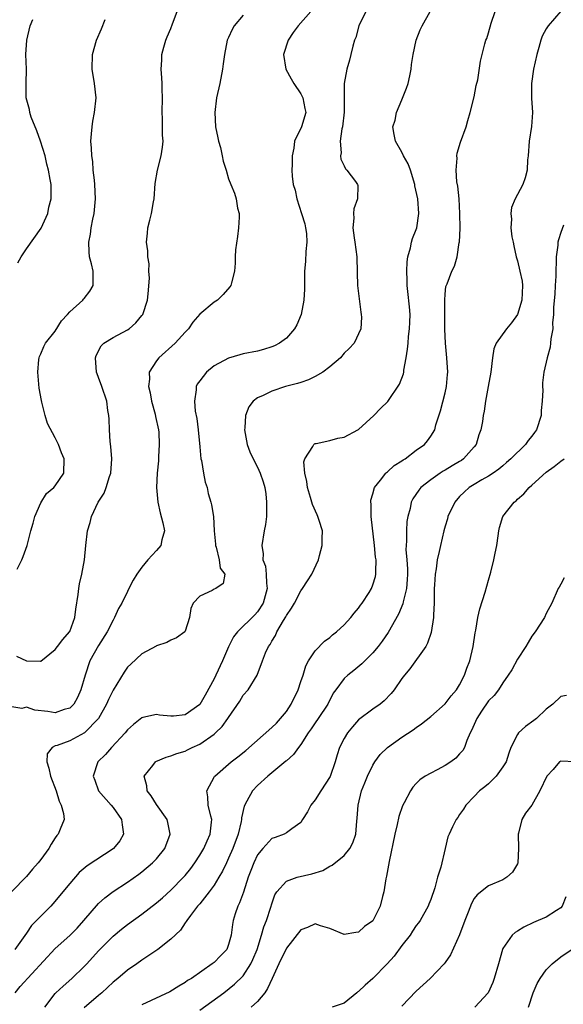
# Model space of a CAD drawing. Units: inches. Extents: x 2580000 to 2583000, y 1524000 to 1527000.
# Drawn here: x 2580772 to 2580847, y 1526471 to 1526608 of the extents above; entities that cross this region are included whole.
import ezdxf

# ---------------------------------------------------------------- set-up
doc = ezdxf.new("R2010")
doc.units = ezdxf.units.IN
doc.header["$MEASUREMENT"] = 0
doc.layers.add('LD25801524_2ft', color=31, linetype='Continuous')

msp = doc.modelspace()

# ---------------------------------------------------------------- linework, layer by layer
at = {"layer": 'LD25801524_2ft'}
for points, elevation in [([(2580812.38, 1526609), (2580810.64, 1526607), (2580809.94, 1526606.06), (2580809.27, 1526605), (2580808.61, 1526603), (2580808.92, 1526601), (2580809.65, 1526599.65), (2580810.04, 1526599), (2580811, 1526597.56), (2580811.29, 1526597), (2580811.55, 1526595.55), (2580811.72, 1526595), (2580811.09, 1526593), (2580810.15, 1526591), (2580810.04, 1526590.04), (2580809.8, 1526589), (2580809.79, 1526587.79), (2580809.76, 1526587), (2580809.82, 1526586.18), (2580809.96, 1526585), (2580810.21, 1526584.21), (2580810.43, 1526583), (2580811.1, 1526581), (2580811.54, 1526579.54), (2580811.67, 1526579), (2580811.77, 1526578.23), (2580811.85, 1526577), (2580811.7, 1526575.7), (2580811.65, 1526574.35), (2580811.52, 1526573), (2580811.5, 1526571.5), (2580811.52, 1526570.48), (2580811.43, 1526569), (2580811.03, 1526566.97), (2580810.44, 1526565.56), (2580810.11, 1526565), (2580809, 1526563.7), (2580808.06, 1526563), (2580807.36, 1526562.64), (2580807, 1526562.5), (2580805.85, 1526562.15), (2580805, 1526561.93), (2580803, 1526561.53), (2580802.58, 1526561.42), (2580801, 1526560.94), (2580799, 1526559.86), (2580797.92, 1526559), (2580797, 1526557.79), (2580796.67, 1526557.33), (2580796.53, 1526557), (2580796.53, 1526556.53), (2580796.28, 1526555), (2580796.39, 1526553.61), (2580796.59, 1526552.59), (2580796.78, 1526551), (2580797, 1526548.64), (2580797.18, 1526547), (2580797.24, 1526546.76), (2580797.55, 1526545), (2580797.78, 1526543.78), (2580798.03, 1526543), (2580798.17, 1526542.17), (2580798.56, 1526541), (2580798.62, 1526540.62), (2580798.93, 1526539), (2580799.02, 1526537), (2580799.18, 1526535.18), (2580799.17, 1526535), (2580799.26, 1526534.74), (2580799.69, 1526533), (2580799.82, 1526531.82), (2580800.48, 1526531), (2580800.27, 1526529.73), (2580799.24, 1526529), (2580799, 1526528.91), (2580798.74, 1526528.74), (2580797, 1526527.97), (2580796.1, 1526527), (2580795.77, 1526526.23), (2580795.6, 1526525), (2580795, 1526523.12), (2580794.92, 1526523), (2580793.81, 1526522.19), (2580793, 1526521.86), (2580792.47, 1526521.53), (2580791, 1526521.1), (2580790.95, 1526521.05), (2580789, 1526519.97), (2580787.48, 1526518.52), (2580787, 1526518.1), (2580786.55, 1526517.45), (2580785, 1526514.94), (2580784.37, 1526513.63), (2580784.1, 1526513), (2580782.99, 1526511), (2580781.03, 1526509), (2580779, 1526507.93), (2580777.28, 1526507.28), (2580777, 1526507.21), (2580776.57, 1526507), (2580775.9, 1526506.1), (2580775.83, 1526505), (2580776.12, 1526504.12), (2580776.34, 1526503), (2580777.11, 1526501), (2580777.53, 1526499.53), (2580777.83, 1526499), (2580778.16, 1526497.84), (2580778.22, 1526497), (2580777.68, 1526495.68), (2580777.42, 1526495), (2580777.22, 1526494.78), (2580777, 1526494.46), (2580776.43, 1526493.57), (2580776.13, 1526493), (2580775, 1526491.46), (2580774.64, 1526491), (2580773.86, 1526490.14), (2580773, 1526489.12), (2580771, 1526487.04)], 8208), ([(2580803, 1526608.49), (2580801.77, 1526607), (2580801.5, 1526606.5), (2580801, 1526605.37), (2580800.81, 1526605), (2580800.42, 1526603), (2580800.25, 1526601.75), (2580800.18, 1526601), (2580799.78, 1526599), (2580799.34, 1526597), (2580799.11, 1526595), (2580799.21, 1526593), (2580799.49, 1526591.49), (2580799.61, 1526591), (2580799.88, 1526590.12), (2580800.12, 1526589), (2580800.24, 1526588.24), (2580800.65, 1526587), (2580801, 1526585.79), (2580801.3, 1526585), (2580801.82, 1526583.82), (2580802.07, 1526583), (2580802.25, 1526581.75), (2580802.46, 1526581), (2580802.48, 1526580.48), (2580802.37, 1526579), (2580802.22, 1526577.78), (2580801.94, 1526575.94), (2580801.9, 1526575), (2580801.91, 1526574.09), (2580801.81, 1526573), (2580801.4, 1526571.4), (2580801.32, 1526571), (2580801.19, 1526570.81), (2580800.24, 1526569.76), (2580799.48, 1526569), (2580799, 1526568.68), (2580797, 1526567.03), (2580796.06, 1526565.94), (2580795.44, 1526565), (2580795, 1526564.55), (2580793.61, 1526563), (2580791.32, 1526561), (2580791, 1526560.58), (2580789.99, 1526559), (2580790.03, 1526558.03), (2580789.91, 1526557), (2580790.12, 1526556.12), (2580790.33, 1526555), (2580790.83, 1526553.17), (2580790.88, 1526552.88), (2580791.29, 1526551), (2580791.32, 1526550.68), (2580791.41, 1526549), (2580791.29, 1526547.29), (2580791.28, 1526546.72), (2580791.11, 1526545), (2580791.03, 1526543), (2580791.19, 1526541), (2580791.52, 1526539.52), (2580791.9, 1526538.1), (2580792.11, 1526537), (2580791.77, 1526535.77), (2580791.61, 1526535), (2580791, 1526534.29), (2580789.82, 1526533), (2580789, 1526531.98), (2580788.3, 1526531), (2580787.8, 1526530.2), (2580787.21, 1526529), (2580787, 1526528.62), (2580786.22, 1526527), (2580785.77, 1526526.23), (2580785.22, 1526525), (2580785, 1526524.64), (2580784.19, 1526523), (2580783, 1526521.12), (2580781.8, 1526519), (2580781.12, 1526517), (2580780.56, 1526515), (2580780.07, 1526513.93), (2580779.56, 1526513), (2580779, 1526512.43), (2580778.24, 1526512.24), (2580777, 1526511.8), (2580775.96, 1526511.96), (2580774.16, 1526512.16), (2580773, 1526512.57), (2580772.38, 1526512.38), (2580771, 1526512.61)], 8210), ([(2580819.99, 1526609), (2580819.06, 1526607), (2580818.62, 1526605.38), (2580818.45, 1526605), (2580818.19, 1526604.19), (2580817.94, 1526603), (2580817.75, 1526602.25), (2580817.36, 1526601), (2580817, 1526599), (2580817.02, 1526597), (2580817.01, 1526595.01), (2580816.79, 1526593), (2580816.7, 1526592.7), (2580816.46, 1526591), (2580816.6, 1526589.4), (2580816.49, 1526589), (2580816.54, 1526588.54), (2580817, 1526587.58), (2580817.18, 1526587.18), (2580817.4, 1526587), (2580818.57, 1526585.43), (2580818.87, 1526585), (2580818.89, 1526584.89), (2580818.84, 1526583), (2580818.36, 1526581.64), (2580818.32, 1526581), (2580818.35, 1526580.35), (2580818.22, 1526579), (2580818.4, 1526577.6), (2580818.5, 1526577), (2580818.74, 1526575), (2580818.79, 1526572.79), (2580818.86, 1526571), (2580819.31, 1526567.31), (2580819.38, 1526567), (2580819.39, 1526566.61), (2580819.31, 1526565), (2580818.38, 1526563), (2580817.71, 1526562.29), (2580817, 1526561.62), (2580816.51, 1526561), (2580815, 1526559.74), (2580814.04, 1526559), (2580813, 1526558.38), (2580812.06, 1526557.94), (2580811, 1526557.58), (2580810.56, 1526557.44), (2580808.88, 1526557), (2580807, 1526556.39), (2580805.77, 1526555.77), (2580805, 1526555.45), (2580804.39, 1526555), (2580803.8, 1526554.2), (2580803.36, 1526553), (2580803.27, 1526551.27), (2580803.22, 1526551), (2580803.58, 1526549), (2580803.96, 1526547.96), (2580804.4, 1526547), (2580805, 1526545.85), (2580805.39, 1526545), (2580805.79, 1526543.79), (2580806.02, 1526543), (2580806.15, 1526542.15), (2580806.27, 1526541), (2580806.24, 1526539), (2580806.12, 1526537.88), (2580805.95, 1526537), (2580805.61, 1526535), (2580805.81, 1526533.81), (2580805.76, 1526533), (2580806.12, 1526532.12), (2580806.21, 1526531), (2580806.23, 1526529.77), (2580806.33, 1526529), (2580805.77, 1526527), (2580805, 1526525.77), (2580804.63, 1526525.37), (2580802.24, 1526523), (2580801.67, 1526522.33), (2580801, 1526520.93), (2580800.17, 1526519), (2580799.25, 1526517), (2580799, 1526516.51), (2580797.76, 1526514.24), (2580797, 1526512.94), (2580795, 1526511.53), (2580793.35, 1526511.35), (2580793, 1526511.33), (2580791.45, 1526511.45), (2580791, 1526511.54), (2580789.13, 1526511.13), (2580789, 1526511.11), (2580787.82, 1526510.18), (2580787, 1526509.42), (2580786.68, 1526509), (2580784.77, 1526507), (2580783.96, 1526506.04), (2580782.91, 1526505), (2580782.26, 1526503), (2580782.47, 1526502.47), (2580782.99, 1526501), (2580784.72, 1526499), (2580785, 1526498.66), (2580786.19, 1526497), (2580786.27, 1526496.27), (2580786.45, 1526495), (2580785.93, 1526494.07), (2580785.08, 1526493), (2580785, 1526492.94), (2580781.4, 1526490.6), (2580780.32, 1526489.68), (2580779, 1526488.16), (2580776.68, 1526485.32), (2580776.39, 1526485), (2580775, 1526483.63), (2580774.41, 1526483), (2580773.7, 1526482.3), (2580773, 1526481.24), (2580771.4, 1526479)], 8206), ([(2580771.43, 1526473), (2580772.14, 1526473.86), (2580777, 1526479.15), (2580779, 1526480.93), (2580780.03, 1526481.97), (2580780.95, 1526483), (2580783, 1526485.37), (2580783.85, 1526486.15), (2580785, 1526487.05), (2580787, 1526488.34), (2580788.57, 1526489.43), (2580789, 1526489.76), (2580790.48, 1526491), (2580791, 1526491.55), (2580792.17, 1526493), (2580792.93, 1526495), (2580792.6, 1526496.6), (2580792.5, 1526497), (2580791, 1526499.09), (2580790.29, 1526500.29), (2580789.72, 1526501), (2580789.69, 1526501.69), (2580789.33, 1526503), (2580790.5, 1526504.5), (2580790.87, 1526505), (2580790.94, 1526505.06), (2580792.35, 1526505.65), (2580793, 1526505.83), (2580793.84, 1526506.16), (2580795, 1526506.5), (2580795.32, 1526506.68), (2580795.96, 1526507), (2580797, 1526507.47), (2580799, 1526508.85), (2580799.19, 1526509), (2580800.12, 1526509.88), (2580800.92, 1526511), (2580801, 1526511.14), (2580802.57, 1526513.43), (2580803, 1526514.22), (2580803.7, 1526515), (2580804.98, 1526517.02), (2580805.69, 1526519), (2580806.1, 1526520.1), (2580806.54, 1526521), (2580806.75, 1526521.25), (2580807, 1526521.74), (2580807.48, 1526522.52), (2580807.68, 1526523), (2580808.6, 1526524.6), (2580808.91, 1526525.09), (2580809, 1526525.29), (2580809.71, 1526526.29), (2580810.13, 1526527), (2580811, 1526528.7), (2580811.25, 1526529), (2580811.91, 1526530.09), (2580812.53, 1526531), (2580813.45, 1526533), (2580813.58, 1526533.58), (2580813.97, 1526535), (2580813.96, 1526535.96), (2580813.99, 1526537), (2580813.56, 1526538.44), (2580813.37, 1526539), (2580813.25, 1526539.25), (2580812.64, 1526540.64), (2580812.35, 1526541.65), (2580811.93, 1526543), (2580811.85, 1526543.85), (2580811.57, 1526545), (2580811.42, 1526546.58), (2580811.55, 1526547), (2580812.69, 1526548.69), (2580812.82, 1526549), (2580812.91, 1526549.09), (2580813, 1526549.12), (2580813.13, 1526549.13), (2580815, 1526549.53), (2580816.15, 1526549.85), (2580817, 1526550), (2580818.89, 1526551), (2580819, 1526551.07), (2580821.13, 1526553), (2580822.03, 1526553.97), (2580823.05, 1526554.95), (2580824.66, 1526557.34), (2580825.21, 1526558.79), (2580825.25, 1526559), (2580825.27, 1526559.27), (2580825.6, 1526561), (2580825.8, 1526562.2), (2580825.85, 1526563), (2580825.94, 1526563.94), (2580826.07, 1526565), (2580826.09, 1526565.91), (2580826.13, 1526567), (2580826.06, 1526568.06), (2580825.81, 1526570.19), (2580825.73, 1526571), (2580825.73, 1526571.73), (2580825.68, 1526573), (2580825.72, 1526574.28), (2580825.84, 1526575), (2580826.21, 1526576.21), (2580826.35, 1526577), (2580826.49, 1526577.51), (2580827, 1526578.75), (2580827.08, 1526579), (2580827.36, 1526581), (2580827.19, 1526583), (2580826.81, 1526584.81), (2580826.79, 1526585), (2580826.19, 1526587), (2580825.88, 1526587.88), (2580825.23, 1526589), (2580825, 1526589.5), (2580824.11, 1526591), (2580823.94, 1526591.94), (2580823.77, 1526593), (2580824.06, 1526593.94), (2580824.27, 1526595), (2580825, 1526596.73), (2580825.65, 1526598.35), (2580825.85, 1526599), (2580826.08, 1526600.08), (2580826.29, 1526601), (2580826.35, 1526601.65), (2580826.56, 1526603), (2580827, 1526605), (2580827.55, 1526606.45), (2580827.81, 1526607), (2580828.91, 1526609)], 8204), ([(2580771.63, 1526519.63), (2580773, 1526518.98), (2580774.95, 1526518.95), (2580775, 1526518.93), (2580777, 1526520.58), (2580777.29, 1526521), (2580778.03, 1526521.97), (2580778.97, 1526523), (2580779, 1526523.06), (2580779.73, 1526525), (2580779.85, 1526526.15), (2580780.17, 1526528.17), (2580780.24, 1526529), (2580780.35, 1526529.65), (2580780.69, 1526531), (2580781.06, 1526533), (2580781.24, 1526535), (2580781.48, 1526537), (2580781.82, 1526538.18), (2580782.01, 1526539), (2580782.94, 1526541), (2580783.76, 1526542.24), (2580784.06, 1526543), (2580784.52, 1526544.52), (2580784.7, 1526545), (2580784.81, 1526547), (2580784.7, 1526548.7), (2580784.59, 1526549.41), (2580784.51, 1526551), (2580784.48, 1526552.48), (2580784.42, 1526553), (2580784.3, 1526553.7), (2580784.13, 1526555), (2580783.45, 1526557), (2580783, 1526558.26), (2580782.79, 1526558.79), (2580782.73, 1526559), (2580782.59, 1526561), (2580782.68, 1526561.32), (2580783.34, 1526562.66), (2580783.72, 1526563), (2580785, 1526563.79), (2580787, 1526564.85), (2580787.22, 1526565), (2580788.16, 1526565.84), (2580789, 1526566.84), (2580789.12, 1526567), (2580789.76, 1526569), (2580789.87, 1526569.87), (2580790.04, 1526572.04), (2580789.97, 1526573), (2580790, 1526574), (2580789.82, 1526575), (2580789.81, 1526575.81), (2580789.65, 1526577), (2580789.75, 1526578.25), (2580789.82, 1526579), (2580790.08, 1526580.08), (2580790.32, 1526581), (2580790.6, 1526582.6), (2580790.69, 1526583), (2580790.85, 1526585.15), (2580791.14, 1526587), (2580791.66, 1526589), (2580791.84, 1526590.16), (2580791.93, 1526591), (2580791.86, 1526591.86), (2580791.86, 1526594.14), (2580791.81, 1526595), (2580791.85, 1526597), (2580791.8, 1526598.2), (2580791.82, 1526599), (2580791.78, 1526599.78), (2580791.68, 1526601), (2580791.77, 1526602.23), (2580791.77, 1526603), (2580792.04, 1526604.04), (2580792.32, 1526605), (2580792.51, 1526605.49), (2580793, 1526606.61), (2580793.25, 1526607.25), (2580793.86, 1526609)], 8212), ([(2580775.54, 1526471), (2580777, 1526472.89), (2580777.1, 1526473), (2580778.08, 1526473.92), (2580779.3, 1526475), (2580781, 1526476.63), (2580781.36, 1526477), (2580783, 1526478.79), (2580785, 1526480.84), (2580786.18, 1526481.82), (2580787, 1526482.44), (2580789, 1526483.87), (2580791, 1526485.44), (2580791.83, 1526486.17), (2580793, 1526487.24), (2580794.76, 1526489), (2580795, 1526489.27), (2580795.77, 1526490.23), (2580796.32, 1526491), (2580797, 1526492.05), (2580797.56, 1526493), (2580798.05, 1526494.05), (2580798.47, 1526495), (2580798.65, 1526496.65), (2580798.67, 1526497), (2580798.53, 1526497.47), (2580798.19, 1526499), (2580798.15, 1526500.15), (2580797.99, 1526501), (2580799.05, 1526502.95), (2580799.09, 1526503), (2580801.37, 1526505), (2580802.29, 1526505.71), (2580803.41, 1526506.59), (2580807, 1526509.76), (2580807.63, 1526510.37), (2580808.2, 1526511), (2580809, 1526511.98), (2580809.68, 1526513), (2580810.63, 1526515), (2580811, 1526516.12), (2580811.31, 1526517), (2580811.69, 1526518.31), (2580812.09, 1526519), (2580813, 1526520.4), (2580814.27, 1526521.73), (2580815, 1526522.24), (2580815.4, 1526522.6), (2580815.93, 1526523), (2580817, 1526523.99), (2580817.91, 1526525), (2580818.38, 1526525.62), (2580819, 1526526.31), (2580819.28, 1526526.72), (2580819.49, 1526527), (2580820.45, 1526528.45), (2580820.79, 1526529), (2580821, 1526529.53), (2580821.33, 1526530.67), (2580821.4, 1526531), (2580821.38, 1526531.38), (2580821.43, 1526533), (2580821.37, 1526533.37), (2580821.23, 1526535), (2580820.77, 1526539), (2580820.77, 1526540.77), (2580820.71, 1526541), (2580820.72, 1526541.28), (2580821, 1526542.13), (2580821.2, 1526543), (2580822.05, 1526544.05), (2580822.76, 1526545), (2580822.88, 1526545.12), (2580823, 1526545.19), (2580823.93, 1526546.07), (2580825, 1526546.71), (2580825.16, 1526546.84), (2580825.44, 1526547), (2580827, 1526548.19), (2580828.14, 1526549), (2580828.53, 1526549.47), (2580829, 1526550.14), (2580829.55, 1526551), (2580829.72, 1526551.72), (2580830.37, 1526553.63), (2580831, 1526556.13), (2580831.2, 1526557), (2580831.33, 1526558.67), (2580831.36, 1526559), (2580831.24, 1526561), (2580831.04, 1526563), (2580830.96, 1526564.96), (2580830.95, 1526569), (2580831, 1526569.8), (2580831.11, 1526570.89), (2580831.26, 1526571.26), (2580831.92, 1526573), (2580832.29, 1526573.71), (2580832.68, 1526575), (2580832.95, 1526576.95), (2580832.98, 1526577.02), (2580833.05, 1526578.95), (2580833.04, 1526581), (2580832.94, 1526583), (2580832.77, 1526584.77), (2580832.63, 1526585.37), (2580832.51, 1526587), (2580832.66, 1526588.66), (2580832.61, 1526589), (2580832.64, 1526589.36), (2580833.11, 1526590.89), (2580833.89, 1526593), (2580834.12, 1526593.88), (2580834.46, 1526595), (2580835, 1526597.17), (2580835.29, 1526598.71), (2580835.5, 1526599.5), (2580835.91, 1526602.09), (2580836.12, 1526603), (2580836.5, 1526604.5), (2580836.64, 1526605), (2580836.77, 1526605.23), (2580837, 1526606.01), (2580837.37, 1526607.37), (2580837.91, 1526609)], 8202), ([(2580847, 1526609.05), (2580845.24, 1526607), (2580845, 1526606.59), (2580844.44, 1526605.56), (2580844.25, 1526605), (2580843.98, 1526603.98), (2580843.68, 1526603), (2580843.23, 1526601), (2580842.94, 1526599), (2580842.96, 1526597.04), (2580842.95, 1526596.95), (2580843.09, 1526595), (2580842.94, 1526593.06), (2580842.63, 1526591), (2580842.5, 1526589), (2580842.42, 1526588.42), (2580842.36, 1526587), (2580842.08, 1526585.92), (2580841.74, 1526585), (2580841, 1526583.6), (2580840.71, 1526583), (2580840.2, 1526581.8), (2580840.11, 1526581), (2580840.2, 1526580.2), (2580840.1, 1526579), (2580840.25, 1526577.75), (2580840.39, 1526577), (2580840.52, 1526576.52), (2580840.83, 1526575), (2580841, 1526574.45), (2580841.35, 1526573), (2580841.64, 1526571.63), (2580841.69, 1526571), (2580841.62, 1526569), (2580841.02, 1526566.98), (2580840.17, 1526565.83), (2580839.47, 1526565), (2580838.05, 1526563), (2580837.75, 1526562.25), (2580837.55, 1526561), (2580837.31, 1526559), (2580836.97, 1526557), (2580836.6, 1526555), (2580836.39, 1526553.61), (2580836.27, 1526553), (2580836.18, 1526552.18), (2580835.95, 1526551), (2580835.68, 1526550.32), (2580835.27, 1526549), (2580835, 1526548.66), (2580833.55, 1526547), (2580833.24, 1526546.76), (2580833, 1526546.61), (2580831.98, 1526546.02), (2580831, 1526545.4), (2580830.73, 1526545.27), (2580830.32, 1526545), (2580829, 1526544.07), (2580827.63, 1526543), (2580827.34, 1526542.66), (2580826.53, 1526541.47), (2580826.3, 1526541), (2580826.13, 1526540.13), (2580825.82, 1526539), (2580825.7, 1526538.3), (2580825.62, 1526537), (2580825.64, 1526535.64), (2580825.58, 1526535), (2580825.56, 1526534.44), (2580825.68, 1526533), (2580825.76, 1526531.76), (2580825.77, 1526531), (2580825.75, 1526530.25), (2580825.64, 1526529), (2580825.16, 1526527.16), (2580825.12, 1526526.88), (2580824.53, 1526525.47), (2580823.08, 1526522.92), (2580822.27, 1526521.73), (2580821.7, 1526521), (2580821, 1526520.12), (2580819.44, 1526518.56), (2580818.34, 1526517.66), (2580817.5, 1526517), (2580817, 1526516.53), (2580815.85, 1526515), (2580815.5, 1526514.5), (2580814.73, 1526513), (2580813.41, 1526511), (2580813, 1526510.42), (2580812.44, 1526509.56), (2580812.01, 1526509), (2580811, 1526507.42), (2580810.67, 1526507), (2580809.99, 1526506.01), (2580809, 1526505.16), (2580808.92, 1526505.08), (2580806.44, 1526503), (2580805, 1526501.7), (2580804.33, 1526501), (2580803.54, 1526499.54), (2580803.14, 1526498.86), (2580802.78, 1526497.22), (2580802.79, 1526497), (2580802.75, 1526496.75), (2580802.33, 1526495), (2580801.59, 1526493), (2580801, 1526491.63), (2580800.69, 1526491), (2580800.16, 1526489.84), (2580799.67, 1526489), (2580799, 1526487.9), (2580798.33, 1526487), (2580797, 1526485.34), (2580796.69, 1526485), (2580795.72, 1526483.72), (2580795.2, 1526483), (2580795.13, 1526482.87), (2580795, 1526482.71), (2580794.32, 1526481.68), (2580793, 1526480.41), (2580791.21, 1526479), (2580789, 1526477.51), (2580788.29, 1526477), (2580787, 1526476.14), (2580785.67, 1526475), (2580785, 1526474.45), (2580783.44, 1526473), (2580783, 1526472.64), (2580781, 1526470.89)], 8200), ([(2580771.71, 1526531.71), (2580772.36, 1526533), (2580772.55, 1526533.45), (2580773.09, 1526535), (2580773.62, 1526537), (2580773.93, 1526538.07), (2580774.17, 1526539), (2580775, 1526540.91), (2580775.8, 1526542.2), (2580776.79, 1526543), (2580777, 1526543.25), (2580778.19, 1526545), (2580778.25, 1526547), (2580777.84, 1526547.84), (2580777.43, 1526549), (2580777, 1526549.9), (2580775.91, 1526551.91), (2580775.59, 1526553), (2580775.14, 1526554.86), (2580775.07, 1526555.07), (2580774.79, 1526556.79), (2580774.58, 1526559), (2580774.74, 1526560.74), (2580774.76, 1526561), (2580774.82, 1526561.18), (2580775, 1526561.54), (2580775.43, 1526562.57), (2580775.65, 1526563), (2580777, 1526564.68), (2580777.88, 1526566.12), (2580778.71, 1526567), (2580779, 1526567.34), (2580780.82, 1526569), (2580780.89, 1526569.11), (2580781, 1526569.22), (2580781.77, 1526570.23), (2580782.25, 1526571), (2580782.25, 1526572.25), (2580782.27, 1526573), (2580782, 1526574), (2580781.76, 1526575), (2580781.68, 1526575.68), (2580781.64, 1526577), (2580781.89, 1526578.11), (2580781.98, 1526579), (2580782.2, 1526580.2), (2580782.39, 1526581), (2580782.51, 1526582.51), (2580782.57, 1526583), (2580782.49, 1526585), (2580782.41, 1526585.59), (2580782.27, 1526587), (2580782.19, 1526588.19), (2580782.05, 1526589), (2580782.04, 1526590.04), (2580781.94, 1526591), (2580782.04, 1526592.04), (2580782.09, 1526593), (2580782.22, 1526593.78), (2580782.45, 1526595), (2580782.67, 1526597), (2580782.43, 1526599), (2580782.1, 1526601), (2580782.16, 1526603), (2580782.71, 1526605), (2580783.4, 1526606.6), (2580783.89, 1526607.89)], 8214), ([(2580771.83, 1526574.17), (2580772.27, 1526575), (2580773, 1526576.08), (2580775.05, 1526578.95), (2580775.98, 1526581), (2580776.13, 1526581.87), (2580776.42, 1526583), (2580776.44, 1526584.44), (2580776.42, 1526585), (2580776.31, 1526585.69), (2580776.08, 1526587), (2580775.83, 1526587.83), (2580775.59, 1526589), (2580774.97, 1526591), (2580774.45, 1526592.45), (2580773.67, 1526594.33), (2580773.46, 1526595), (2580773.42, 1526595.42), (2580772.99, 1526597.01), (2580772.99, 1526599), (2580773.01, 1526601), (2580772.93, 1526603), (2580773.07, 1526605), (2580773.54, 1526607), (2580773.88, 1526607.88)], 8216), ([(2580847.36, 1526579.36), (2580847, 1526578.34), (2580846.67, 1526577.33), (2580846.6, 1526577), (2580846.59, 1526576.59), (2580846.35, 1526575), (2580846.38, 1526574.38), (2580846.32, 1526573), (2580846.31, 1526572.31), (2580846.25, 1526571), (2580846.17, 1526569.83), (2580846, 1526568), (2580845.99, 1526567), (2580845.85, 1526565.85), (2580845.89, 1526565), (2580845.62, 1526563.62), (2580845.6, 1526563), (2580845.52, 1526562.48), (2580845.1, 1526561), (2580844.66, 1526559), (2580844.47, 1526557.53), (2580844.47, 1526557), (2580844.51, 1526556.51), (2580844.45, 1526555), (2580844.31, 1526553.69), (2580844.29, 1526553), (2580843.63, 1526551), (2580843.38, 1526550.62), (2580843, 1526550.11), (2580842.49, 1526549.51), (2580842.12, 1526549), (2580840.08, 1526547), (2580839.5, 1526546.5), (2580839, 1526546.04), (2580838.44, 1526545.56), (2580837.63, 1526545), (2580837, 1526544.6), (2580836.07, 1526544.07), (2580835, 1526543.42), (2580834.34, 1526543), (2580833.64, 1526542.36), (2580833, 1526541.75), (2580832.32, 1526541), (2580831.38, 1526539), (2580831.31, 1526538.69), (2580831, 1526537.66), (2580830.82, 1526537), (2580830.34, 1526535), (2580830.17, 1526534.17), (2580829.88, 1526533), (2580829.73, 1526531.73), (2580829.59, 1526531), (2580829.53, 1526529.53), (2580829.49, 1526529), (2580829.47, 1526527), (2580829.38, 1526525.38), (2580829.39, 1526525), (2580829.07, 1526522.93), (2580828.57, 1526521.43), (2580828.32, 1526521), (2580826.11, 1526517.89), (2580825.35, 1526517), (2580825, 1526516.55), (2580823.92, 1526515), (2580823.53, 1526514.47), (2580822.55, 1526513.45), (2580821.99, 1526513), (2580821, 1526512.3), (2580819, 1526510.8), (2580818.15, 1526509.85), (2580817.47, 1526509), (2580817, 1526508.22), (2580816.37, 1526507), (2580816.04, 1526505.96), (2580815.78, 1526505), (2580815.05, 1526502.95), (2580813.77, 1526501), (2580813, 1526499.75), (2580812.39, 1526499), (2580811.93, 1526498.07), (2580811.24, 1526497), (2580811, 1526496.58), (2580809.74, 1526495.74), (2580809, 1526495.17), (2580808.68, 1526495), (2580807.47, 1526494.53), (2580807, 1526494.39), (2580805.76, 1526493), (2580805, 1526492.1), (2580804.48, 1526491), (2580804.07, 1526489.93), (2580803.73, 1526489), (2580803.06, 1526486.94), (2580802.53, 1526485.47), (2580802.28, 1526485), (2580801.93, 1526483.93), (2580801.63, 1526483), (2580801.53, 1526482.47), (2580801.34, 1526481), (2580801, 1526479.67), (2580800.74, 1526479), (2580799.87, 1526478.13), (2580799, 1526477.2), (2580798.75, 1526477), (2580795.87, 1526475), (2580795.32, 1526474.68), (2580795, 1526474.41), (2580794.1, 1526473.9), (2580792.87, 1526473.13), (2580789, 1526471.35)], 8198), ([(2580797, 1526470.57), (2580800.33, 1526473), (2580801.83, 1526474.17), (2580803, 1526475.36), (2580804.08, 1526477), (2580804.38, 1526477.62), (2580804.94, 1526479), (2580805.58, 1526481), (2580805.88, 1526482.12), (2580806.26, 1526483), (2580806.87, 1526484.87), (2580807, 1526485.33), (2580807.42, 1526486.58), (2580807.67, 1526487), (2580809, 1526488.48), (2580810.49, 1526489), (2580812.53, 1526489.47), (2580814.05, 1526489.95), (2580815, 1526490.55), (2580815.33, 1526490.67), (2580817, 1526492.04), (2580817.8, 1526493), (2580818.21, 1526493.79), (2580818.61, 1526495), (2580818.77, 1526496.77), (2580818.82, 1526497.18), (2580818.94, 1526499), (2580819.42, 1526501), (2580819.89, 1526502.11), (2580820.24, 1526503), (2580821, 1526504.55), (2580821.26, 1526505), (2580821.98, 1526506.02), (2580823.01, 1526506.99), (2580825, 1526508.4), (2580826.57, 1526509.43), (2580827, 1526509.78), (2580827.73, 1526510.27), (2580829, 1526511.3), (2580831, 1526513.06), (2580831.84, 1526514.16), (2580832.57, 1526515), (2580833, 1526515.69), (2580833.68, 1526517), (2580834, 1526518), (2580834.4, 1526519), (2580834.87, 1526521), (2580835.14, 1526522.86), (2580835.23, 1526523.23), (2580835.52, 1526525), (2580835.78, 1526526.22), (2580836.52, 1526528.52), (2580837, 1526530.17), (2580837.3, 1526531.3), (2580837.72, 1526533), (2580837.94, 1526533.94), (2580838.14, 1526535), (2580838.34, 1526536.34), (2580838.41, 1526537), (2580838.53, 1526537.47), (2580839, 1526539), (2580840.55, 1526541), (2580840.81, 1526541.19), (2580841, 1526541.39), (2580841.88, 1526542.12), (2580842.62, 1526543), (2580843, 1526543.36), (2580845, 1526545.15), (2580846.09, 1526545.91), (2580847, 1526546.68), (2580847.48, 1526547)], 8196), ([(2580847.48, 1526530.52), (2580847, 1526529.6), (2580846.79, 1526529.21), (2580846.66, 1526529), (2580845.75, 1526527), (2580845, 1526525.55), (2580844.74, 1526525), (2580843.45, 1526523), (2580843, 1526522.42), (2580842.47, 1526521.53), (2580842.18, 1526521), (2580841, 1526519.24), (2580840.23, 1526517.77), (2580839.74, 1526517), (2580839, 1526515.95), (2580838.4, 1526515), (2580837.79, 1526514.21), (2580837, 1526513.45), (2580836.04, 1526512.04), (2580835.36, 1526511), (2580835, 1526510.19), (2580834.66, 1526509.34), (2580834.44, 1526509), (2580833.98, 1526507.98), (2580833.66, 1526507), (2580833.42, 1526506.58), (2580833, 1526506.09), (2580832.48, 1526505.52), (2580831.8, 1526505), (2580831, 1526504.48), (2580829.88, 1526503.88), (2580829, 1526503.43), (2580828.23, 1526503), (2580827.49, 1526502.51), (2580827, 1526502.02), (2580826.53, 1526501.47), (2580826.21, 1526501), (2580825.32, 1526499.32), (2580825.08, 1526498.92), (2580824.57, 1526497.43), (2580824.34, 1526496.34), (2580824.01, 1526495), (2580823.22, 1526491.21), (2580822.86, 1526489.14), (2580822.77, 1526488.77), (2580822.52, 1526487), (2580822.33, 1526486.33), (2580822.01, 1526485), (2580821, 1526482.98), (2580819.83, 1526482.17), (2580819, 1526481.39), (2580818.64, 1526481.36), (2580817, 1526481.09), (2580815, 1526481.92), (2580813.73, 1526482.27), (2580813, 1526482.53), (2580811.95, 1526482.05), (2580811, 1526481.72), (2580809, 1526479.2), (2580807.95, 1526477), (2580807.04, 1526474.96), (2580806.41, 1526473.59), (2580806.01, 1526473), (2580805, 1526471.79), (2580804.11, 1526471)], 8194), ([(2580847.79, 1526514.21), (2580847, 1526514.06), (2580845.89, 1526513), (2580845, 1526512.3), (2580843.63, 1526511), (2580843.29, 1526510.71), (2580842.11, 1526509.89), (2580841.15, 1526509), (2580841, 1526508.79), (2580840.09, 1526507), (2580839.8, 1526506.2), (2580839.42, 1526505), (2580839, 1526504.29), (2580838.07, 1526503), (2580837, 1526501.97), (2580836.47, 1526501.53), (2580835.77, 1526501), (2580835, 1526500.18), (2580833.84, 1526499), (2580833.55, 1526498.45), (2580833, 1526497.7), (2580832.73, 1526497.27), (2580832.5, 1526497), (2580832, 1526496), (2580831.53, 1526495), (2580831.37, 1526494.63), (2580830.98, 1526493), (2580830.39, 1526490.39), (2580829.95, 1526489), (2580829.55, 1526487.55), (2580829, 1526485.92), (2580828.73, 1526485.27), (2580828.64, 1526485), (2580827.51, 1526483), (2580827.3, 1526482.7), (2580827, 1526482.3), (2580826.48, 1526481.52), (2580826.13, 1526481), (2580825, 1526479.54), (2580823.92, 1526478.08), (2580822.95, 1526477), (2580821, 1526474.97), (2580819.93, 1526474.07), (2580819, 1526473.16), (2580818.89, 1526473.11), (2580818.74, 1526473), (2580817, 1526471.57), (2580815.34, 1526471)], 8192), ([(2580849, 1526505.01), (2580847, 1526505.1), (2580846.93, 1526505.07), (2580846.85, 1526505), (2580845.96, 1526503.96), (2580845.09, 1526503), (2580844.11, 1526501), (2580843.01, 1526499), (2580842.1, 1526497.9), (2580841.6, 1526497), (2580841.14, 1526495.14), (2580841.09, 1526495), (2580841.15, 1526493), (2580841.05, 1526491), (2580841, 1526490.88), (2580840.3, 1526489.7), (2580839.53, 1526489), (2580839, 1526488.66), (2580837, 1526487.81), (2580835.41, 1526486.59), (2580835, 1526486.05), (2580834.63, 1526485.37), (2580834.19, 1526484.19), (2580833.7, 1526483), (2580832.97, 1526481.03), (2580831.75, 1526478.25), (2580831, 1526477.19), (2580830.85, 1526477), (2580828.9, 1526475), (2580827, 1526473.24), (2580825, 1526471.16)], 8190), ([(2580847.7, 1526486.3), (2580847.18, 1526485), (2580847, 1526484.77), (2580846.41, 1526484.41), (2580845, 1526483.48), (2580843.87, 1526483), (2580843.24, 1526482.76), (2580841.9, 1526482.1), (2580841, 1526481.52), (2580840.67, 1526481.33), (2580840.29, 1526481), (2580839, 1526479.12), (2580838.94, 1526479), (2580838.39, 1526477), (2580837.8, 1526475), (2580837.59, 1526474.41), (2580836.96, 1526473), (2580835.09, 1526471)], 8188), ([(2580842.53, 1526471), (2580843.17, 1526473), (2580843.73, 1526474.27), (2580844.17, 1526475), (2580845, 1526476.16), (2580845.81, 1526477), (2580847, 1526477.97), (2580849, 1526479.32)], 8186)]:
    msp.add_lwpolyline(points, dxfattribs=dict(at, elevation=elevation))

doc.saveas('drawing.dxf')
